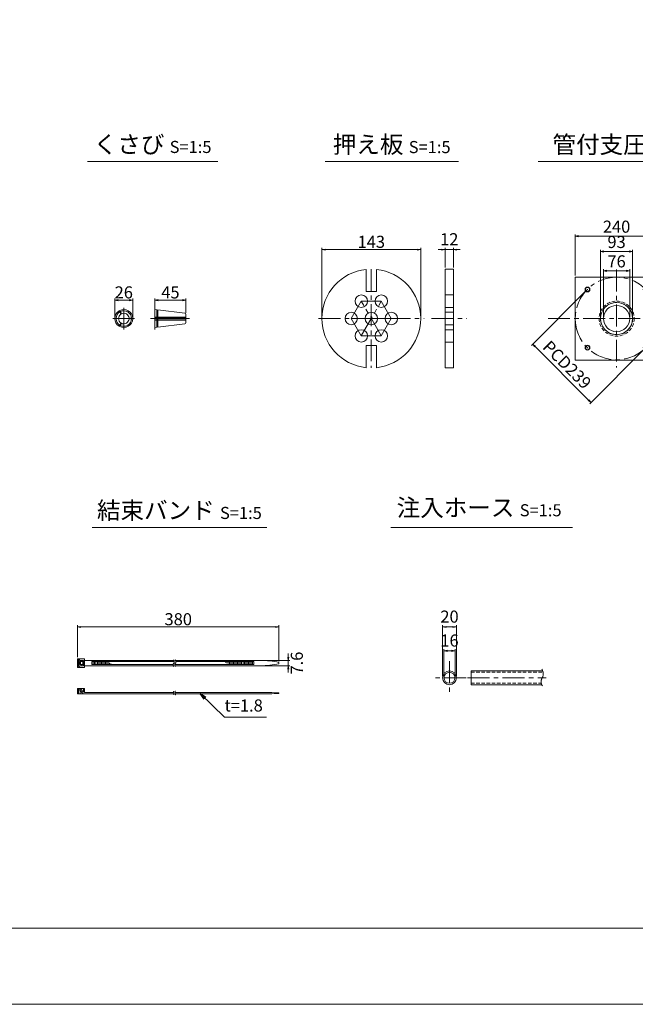
# Model space of a CAD drawing. Units: millimetres. Extents: x 0 to 1297, y 0 to 594.
# Drawn here: x 316 to 494, y 0 to 285 of the extents above; entities that cross this region are included whole.
import ezdxf
from ezdxf.enums import TextEntityAlignment as Align

# ---------------------------------------------------------------- set-up
doc = ezdxf.new("R2010")
doc.units = ezdxf.units.MM
doc.linetypes.add('CENTER', pattern=[101.6, 63.5, -12.7, 12.7, -12.7])
doc.linetypes.add('DASHED', pattern=[1.5, 1, -0.5])
doc.layers.get('Defpoints').update_dxf_attribs({"lineweight": 13})
for name, color, linetype, lineweight in [('C-TTL', 2, 'Continuous', 18), ('D-BMK', 2, 'CENTER', 13), ('D-MTR', 7, 'Continuous', 13), ('D-MTR-TXT', 7, 'Continuous', 13), ('D-STR-HTXT', 7, 'Continuous', 13), ('D-STR-MTXT', 7, 'Continuous', 13), ('D-STR-STR1', 1, 'Continuous', 18), ('D-STR-TXT', 7, 'Continuous', 13), ('D-STR1', 1, 'Continuous', 13)]:
    doc.layers.add(name, color=color, linetype=linetype, lineweight=lineweight)
doc.layers.add('C-TTL2', color=2, linetype='Continuous', lineweight=18, plot=False)
doc.styles.add('MSG', font='MS Gothic.ttf')
doc.styles.add('YOKO_GOTHIC', font='MS Gothic.ttf')
doc.dimstyles.new('DIM10', dxfattribs={"dimscale": 0, "dimtxt": 3.5, "dimasz": 1, "dimexe": 0.5, "dimexo": 0.5, "dimgap": 1, "dimtad": 1, "dimdec": 0, "dimlfac": 10, "dimzin": 0, "dimdsep": 46, "dimtxsty": 'MSG', "dimblk": 'ehd5-4 _OPEN', "dimcen": 0.09, "dimclrd": 256, "dimclre": 256, "dimadec": 0, "dimazin": 0, "dimtfac": 1, "dimtdec": 0, "dimtmove": 2, "dimatfit": 3, "dimldrblk": 'ehd5-4 _OPEN', "dimfxl": 1, "dimtolj": 1, "dimtzin": 0, "dimlwd": -1, "dimlwe": -1, "dimarcsym": 0})
doc.dimstyles.new('DIM5', dxfattribs={"dimscale": 0, "dimtxt": 3.5, "dimasz": 1, "dimexe": 0.5, "dimexo": 0.5, "dimgap": 0.5, "dimtad": 1, "dimdec": 0, "dimlfac": 5, "dimzin": 0, "dimdsep": 46, "dimtxsty": 'MSG', "dimblk": 'ehd5-4 _OPEN', "dimcen": 0.09, "dimclrd": 256, "dimclre": 256, "dimadec": 0, "dimazin": 0, "dimtfac": 1, "dimtdec": 0, "dimtmove": 2, "dimatfit": 3, "dimldrblk": 'ehd5-4 _OPEN', "dimfxl": 1, "dimtolj": 1, "dimtzin": 0, "dimlwd": -1, "dimlwe": -1, "dimarcsym": 0})

# ---------------------------------------------------------------- blocks, each defined once
blk = doc.blocks.new('ehd5-4 _OPEN')
at = {"color": 0, "linetype": 'ByBlock', "lineweight": -2}
for p, q in [((-1, 0.166667), (0, 0)), ((-1, -0.166667), (0, 0)), ((0, 0), (-1, 0))]:
    blk.add_line(p, q, dxfattribs=at)
blk = doc.blocks.new('*D101')
at = {"layer": 'D-MTR-TXT', "transparency": 16777216}
for p, q in [((332.72, 100.5), (332.72, 109.7)), ((390.06, 109.2), (333.72, 109.2)), ((391.06, 99.25), (391.06, 109.7))]:
    blk.add_line(p, q, dxfattribs=at)
at = {"layer": 'Defpoints', "color": 0, "transparency": 16777216}
for p in [(332.72, 109.2), (332.72, 100), (391.06, 98.75)]:
    blk.add_point(p, dxfattribs=at)
at = {"layer": 'D-MTR-TXT', "transparency": 16777216, "rotation": 180}
blk.add_blockref('ehd5-4 _OPEN', (332.72, 109.2), dxfattribs=at)
at = {"layer": 'D-MTR-TXT', "transparency": 16777216}
blk.add_blockref('ehd5-4 _OPEN', (391.06, 109.2), dxfattribs=at)
at = {"layer": 'D-MTR-TXT', "color": 0, "transparency": 16777216, "insert": (361.89, 111.45), "char_height": 3.5, "attachment_point": 5, "style": 'MSG'}
blk.add_mtext('\\A1;380', dxfattribs=at)
blk = doc.blocks.new('*D102')
at = {"layer": 'D-MTR-TXT', "transparency": 16777216}
for p, q in [((393.75, 100.51), (393.75, 101.51)), ((386.26, 99.51), (394.25, 99.51)), ((386.26, 97.99), (394.25, 97.99)), ((393.75, 99.51), (393.75, 97.99)), ((393.75, 96.99), (393.75, 95.99))]:
    blk.add_line(p, q, dxfattribs=at)
at = {"layer": 'Defpoints', "color": 0, "transparency": 16777216}
for p in [(385.76, 99.51), (385.76, 97.99), (393.75, 97.99)]:
    blk.add_point(p, dxfattribs=at)
at = {"layer": 'D-MTR-TXT', "transparency": 16777216}
for p, rotation in [((393.75, 99.51), 270), ((393.75, 97.99), 90)]:
    blk.add_blockref('ehd5-4 _OPEN', p, dxfattribs=dict(at, rotation=rotation))
at = {"layer": 'D-MTR-TXT', "color": 0, "transparency": 16777216, "insert": (396.23, 98.75), "char_height": 3.5, "attachment_point": 5, "rotation": 90, "style": 'MSG'}
blk.add_mtext('\\A1;7.6', dxfattribs=at)
blk = doc.blocks.new('*D103')
at = {"layer": 'D-MTR-TXT', "transparency": 16777216}
for p, q in [((438.44, 95), (438.44, 109.7)), ((441.44, 109.2), (439.44, 109.2)), ((442.44, 95), (442.44, 109.7))]:
    blk.add_line(p, q, dxfattribs=at)
at = {"layer": 'Defpoints', "color": 0, "transparency": 16777216}
for p in [(438.44, 109.2), (438.44, 94.5), (442.44, 94.5)]:
    blk.add_point(p, dxfattribs=at)
at = {"layer": 'D-MTR-TXT', "transparency": 16777216, "rotation": 180}
blk.add_blockref('ehd5-4 _OPEN', (438.44, 109.2), dxfattribs=at)
at = {"layer": 'D-MTR-TXT', "transparency": 16777216}
blk.add_blockref('ehd5-4 _OPEN', (442.44, 109.2), dxfattribs=at)
at = {"layer": 'D-MTR-TXT', "color": 0, "transparency": 16777216, "insert": (440.44, 112.2), "char_height": 3.5, "attachment_point": 5, "style": 'MSG'}
blk.add_mtext('\\A1;20', dxfattribs=at)
blk = doc.blocks.new('*D104')
at = {"layer": 'D-MTR-TXT', "transparency": 16777216}
for p, q in [((438.84, 95), (438.84, 102.78)), ((442.04, 95), (442.04, 102.78)), ((441.04, 102.28), (439.84, 102.28))]:
    blk.add_line(p, q, dxfattribs=at)
at = {"layer": 'Defpoints', "color": 0, "transparency": 16777216}
for p in [(438.84, 102.28), (438.84, 94.5), (442.04, 94.5)]:
    blk.add_point(p, dxfattribs=at)
at = {"layer": 'D-MTR-TXT', "transparency": 16777216, "rotation": 180}
blk.add_blockref('ehd5-4 _OPEN', (438.84, 102.28), dxfattribs=at)
at = {"layer": 'D-MTR-TXT', "transparency": 16777216}
blk.add_blockref('ehd5-4 _OPEN', (442.04, 102.28), dxfattribs=at)
at = {"layer": 'D-MTR-TXT', "color": 0, "transparency": 16777216, "insert": (440.44, 105.28), "char_height": 3.5, "attachment_point": 5, "style": 'MSG'}
blk.add_mtext('\\A1;16', dxfattribs=at)
blk = doc.blocks.new('*D125')
at = {"layer": 'D-MTR', "transparency": 16777216}
for p, q in [((355.12, 201.55), (355.12, 204.28)), ((356.12, 203.78), (363.12, 203.78)), ((364.12, 200.16), (364.12, 204.28))]:
    blk.add_line(p, q, dxfattribs=at)
at = {"layer": 'Defpoints', "color": 0, "transparency": 16777216}
for p in [(364.12, 203.78), (355.12, 201.05), (364.12, 199.66)]:
    blk.add_point(p, dxfattribs=at)
at = {"layer": 'D-MTR', "transparency": 16777216, "rotation": 180}
blk.add_blockref('ehd5-4 _OPEN', (355.12, 203.78), dxfattribs=at)
at = {"layer": 'D-MTR', "transparency": 16777216}
blk.add_blockref('ehd5-4 _OPEN', (364.12, 203.78), dxfattribs=at)
at = {"layer": 'D-MTR', "color": 0, "transparency": 16777216, "insert": (359.62, 206.03), "char_height": 3.5, "attachment_point": 5, "style": 'MSG'}
blk.add_mtext('\\A1;45', dxfattribs=at)
blk = doc.blocks.new('*D126')
at = {"layer": 'D-MTR', "transparency": 16777216}
for p, q in [((343.53, 198.96), (343.53, 204.28)), ((344.53, 203.78), (347.71, 203.78)), ((348.71, 198.96), (348.71, 204.28))]:
    blk.add_line(p, q, dxfattribs=at)
at = {"layer": 'Defpoints', "color": 0, "transparency": 16777216}
for p in [(348.71, 203.78), (343.53, 198.46), (348.71, 198.46)]:
    blk.add_point(p, dxfattribs=at)
at = {"layer": 'D-MTR', "transparency": 16777216, "rotation": 180}
blk.add_blockref('ehd5-4 _OPEN', (343.53, 203.78), dxfattribs=at)
at = {"layer": 'D-MTR', "transparency": 16777216}
blk.add_blockref('ehd5-4 _OPEN', (348.71, 203.78), dxfattribs=at)
at = {"layer": 'D-MTR', "color": 0, "transparency": 16777216, "insert": (346.12, 206.03), "char_height": 3.5, "attachment_point": 5, "style": 'MSG'}
blk.add_mtext('\\A1;26', dxfattribs=at)
blk = doc.blocks.new('*D147')
at = {"layer": 'D-MTR', "transparency": 16777216}
for p, q in [((476.82, 210.96), (476.82, 222.8)), ((477.82, 222.3), (499.82, 222.3)), ((500.82, 210.96), (500.82, 222.8))]:
    blk.add_line(p, q, dxfattribs=at)
at = {"layer": 'Defpoints', "color": 0, "transparency": 16777216}
for p in [(500.82, 222.3), (476.82, 210.46), (500.82, 210.46)]:
    blk.add_point(p, dxfattribs=at)
at = {"layer": 'D-MTR', "transparency": 16777216, "rotation": 180}
blk.add_blockref('ehd5-4 _OPEN', (476.82, 222.3), dxfattribs=at)
at = {"layer": 'D-MTR', "transparency": 16777216}
blk.add_blockref('ehd5-4 _OPEN', (500.82, 222.3), dxfattribs=at)
at = {"layer": 'D-MTR', "color": 0, "transparency": 16777216, "insert": (488.82, 225.05), "char_height": 3.5, "attachment_point": 5, "style": 'MSG'}
blk.add_mtext('\\A1;240', dxfattribs=at)
blk = doc.blocks.new('*D148')
at = {"layer": 'D-MTR', "transparency": 16777216}
for p, q in [((485.02, 198.96), (485.02, 212.75)), ((486.02, 212.25), (491.62, 212.25)), ((492.62, 198.96), (492.62, 212.75))]:
    blk.add_line(p, q, dxfattribs=at)
at = {"layer": 'Defpoints', "color": 0, "transparency": 16777216}
for p in [(492.62, 212.25), (485.02, 198.46), (492.62, 198.46)]:
    blk.add_point(p, dxfattribs=at)
at = {"layer": 'D-MTR', "transparency": 16777216, "rotation": 180}
blk.add_blockref('ehd5-4 _OPEN', (485.02, 212.25), dxfattribs=at)
at = {"layer": 'D-MTR', "transparency": 16777216}
blk.add_blockref('ehd5-4 _OPEN', (492.62, 212.25), dxfattribs=at)
at = {"layer": 'D-MTR', "color": 0, "transparency": 16777216, "insert": (488.82, 215.01), "char_height": 3.5, "attachment_point": 5, "style": 'MSG'}
blk.add_mtext('\\A1;76', dxfattribs=at)
blk = doc.blocks.new('*U145')
at = {"layer": 'D-STR1'}
for radius in [0.7, 0.6]:
    blk.add_circle((0, 0), radius, dxfattribs=at)
blk = doc.blocks.new('*U144')
at = {"layer": 'D-STR1', "color": 0, "linetype": 'ByBlock', "lineweight": -2}
for p, rotation in [((-1700.46, 422.76), 90.00000000000001), ((-1700.46, 405.93), 180), ((-1683.63, 405.93), 270)]:
    blk.add_blockref('*U145', p, dxfattribs=dict(at, rotation=rotation))
blk.add_blockref('*U145', (-1683.63, 422.76), dxfattribs=at)
blk = doc.blocks.new('*D151')
at = {"layer": 'D-MTR', "transparency": 16777216}
for p, q in [((480.02, 206.56), (464.17, 190.71)), ((465.23, 190.35), (480.71, 174.87)), ((496.92, 189.66), (481.07, 173.81))]:
    blk.add_line(p, q, dxfattribs=at)
at = {"layer": 'Defpoints', "color": 0, "transparency": 16777216}
for p in [(480.37, 206.91), (497.27, 190.01), (481.42, 174.16)]:
    blk.add_point(p, dxfattribs=at)
at = {"layer": 'D-MTR', "transparency": 16777216}
for p, rotation in [((464.52, 191.06), 135), ((481.42, 174.16), 315)]:
    blk.add_blockref('ehd5-4 _OPEN', p, dxfattribs=dict(at, rotation=rotation))
at = {"layer": 'D-MTR', "color": 0, "transparency": 16777216, "insert": (474.47, 185.09), "char_height": 3.5, "attachment_point": 5, "rotation": 315, "style": 'MSG'}
blk.add_mtext('\\A1;PCD239', dxfattribs=at)
blk = doc.blocks.new('*D152')
at = {"layer": 'D-MTR', "transparency": 16777216}
for p, q in [((484.17, 198.96), (484.17, 218.37)), ((485.17, 217.87), (492.47, 217.87)), ((493.47, 198.96), (493.47, 218.37))]:
    blk.add_line(p, q, dxfattribs=at)
at = {"layer": 'Defpoints', "color": 0, "transparency": 16777216}
for p in [(493.47, 217.87), (484.17, 198.46), (493.47, 198.46)]:
    blk.add_point(p, dxfattribs=at)
at = {"layer": 'D-MTR', "transparency": 16777216, "rotation": 180}
blk.add_blockref('ehd5-4 _OPEN', (484.17, 217.87), dxfattribs=at)
at = {"layer": 'D-MTR', "transparency": 16777216}
blk.add_blockref('ehd5-4 _OPEN', (493.47, 217.87), dxfattribs=at)
at = {"layer": 'D-MTR', "color": 0, "transparency": 16777216, "insert": (488.82, 220.62), "char_height": 3.5, "attachment_point": 5, "style": 'MSG'}
blk.add_mtext('\\A1;93', dxfattribs=at)
blk = doc.blocks.new('*D167')
at = {"layer": 'D-MTR', "transparency": 16777216}
for p, q in [((438.17, 218.42), (437.17, 218.42)), ((439.17, 213.26), (439.17, 218.92)), ((439.17, 218.42), (441.57, 218.42)), ((441.57, 213.26), (441.57, 218.92)), ((442.57, 218.42), (443.57, 218.42))]:
    blk.add_line(p, q, dxfattribs=at)
at = {"layer": 'Defpoints', "color": 0, "transparency": 16777216}
for p in [(441.57, 218.42), (439.17, 212.76), (441.57, 212.76)]:
    blk.add_point(p, dxfattribs=at)
at = {"layer": 'D-MTR', "transparency": 16777216}
blk.add_blockref('ehd5-4 _OPEN', (439.17, 218.42), dxfattribs=at)
at = {"layer": 'D-MTR', "transparency": 16777216, "rotation": 180}
blk.add_blockref('ehd5-4 _OPEN', (441.57, 218.42), dxfattribs=at)
at = {"layer": 'D-MTR', "color": 0, "transparency": 16777216, "insert": (440.37, 221.42), "char_height": 3.5, "attachment_point": 5, "style": 'MSG'}
blk.add_mtext('\\A1;12', dxfattribs=at)
blk = doc.blocks.new('*D168')
at = {"layer": 'D-MTR', "transparency": 16777216}
for p, q in [((403.5, 198.96), (403.5, 218.92)), ((404.5, 218.42), (431.1, 218.42)), ((432.1, 198.96), (432.1, 218.92))]:
    blk.add_line(p, q, dxfattribs=at)
at = {"layer": 'Defpoints', "color": 0, "transparency": 16777216}
for p in [(432.1, 218.42), (403.5, 198.46), (432.1, 198.46)]:
    blk.add_point(p, dxfattribs=at)
at = {"layer": 'D-MTR', "transparency": 16777216, "rotation": 180}
blk.add_blockref('ehd5-4 _OPEN', (403.5, 218.42), dxfattribs=at)
at = {"layer": 'D-MTR', "transparency": 16777216}
blk.add_blockref('ehd5-4 _OPEN', (432.1, 218.42), dxfattribs=at)
at = {"layer": 'D-MTR', "color": 0, "transparency": 16777216, "insert": (417.8, 220.67), "char_height": 3.5, "attachment_point": 5, "style": 'MSG'}
blk.add_mtext('\\A1;143', dxfattribs=at)

msp = doc.modelspace()

# ---------------------------------------------------------------- linework, layer by layer
at = {"layer": 'C-TTL'}
msp.add_line((819, 22), (22, 22), dxfattribs=at)
at = {"layer": 'C-TTL2'}
msp.add_lwpolyline([(0, 0), (841, 0), (841, 594), (0, 594)], close=True, dxfattribs=at)
at = {"layer": 'D-BMK', "ltscale": 0.1, "transparency": 33554687}
for p, q in [((417.795, 212.763), (417.795, 184.163)), ((488.822, 212.664), (488.822, 184.262)), ((414.895, 203.486), (411.995, 198.463)), ((414.895, 193.44), (420.695, 203.486)), ((420.695, 203.486), (414.895, 203.486)), ((420.695, 193.44), (414.895, 203.486)), ((423.595, 198.463), (420.695, 203.486)), ((402.489, 198.463), (433.101, 198.463)), ((411.995, 198.463), (414.895, 193.44)), ((423.595, 198.463), (411.995, 198.463)), ((420.695, 193.44), (423.595, 198.463)), ((435.246, 198.463), (445.489, 198.463)), ((468.968, 198.463), (520.779, 198.463)), ((414.895, 193.44), (420.695, 193.44))]:
    msp.add_line(p, q, dxfattribs=at)
at = {"layer": 'D-BMK', "ltscale": 0.1}
for p, q in [((346.122, 201.594), (346.122, 195.331)), ((355.119, 201.594), (355.119, 195.331)), ((342.991, 198.463), (349.253, 198.463)), ((353.824, 198.463), (365.197, 198.463))]:
    msp.add_line(p, q, dxfattribs=at)
at = {"layer": 'D-BMK', "linetype": 'CENTER', "ltscale": 0.1}
for p, q in [((440.442, 99.345), (440.442, 89.663)), ((445.283, 94.504), (435.601, 94.504)), ((445.671, 94.504), (468.437, 94.504))]:
    msp.add_line(p, q, dxfattribs=at)
at = {"layer": 'D-BMK', "ltscale": 0.1, "transparency": 33554687}
msp.add_circle((488.822, 198.463), 11.95, dxfattribs=at)
at = {"layer": 'D-BMK', "linetype": 'CENTER', "ltscale": 0.1}
for centre, radius, start, end in [((361.13, 98.238), 0.705, 139.15049, 221.05824), ((359.939, 99.159), 0.802, 325.10206, 45.50084), ((361.609, 98.238), 0.705, 139.15049, 221.05824), ((360.417, 99.159), 0.802, 325.10206, 45.50084), ((360.941, 90.387), 0.399, 138.94176, 220.84951), ((360.267, 89.866), 0.454, 314.49916, 34.89794), ((361.377, 90.387), 0.399, 138.94176, 220.84951), ((360.703, 89.866), 0.454, 314.49916, 34.89794)]:
    msp.add_arc(centre, radius, start, end, dxfattribs=at)
at = {"layer": 'D-BMK', "ltscale": 0.1}
for centre, radius, start, end in [((465.133, 95.646), 2.45, 332.23444, 34.08556), ((468.998, 93.381), 2.036, 146.51198, 216.30699)]:
    msp.add_arc(centre, radius, start, end, dxfattribs=at)
at = {"layer": 'D-STR-STR1'}
for p, q in [((344.751, 200.661), (345.288, 199.732)), ((344.904, 200.748), (345.44, 199.82)), ((355.119, 201.053), (355.119, 198.55)), ((355.119, 201.053), (355.65, 200.987)), ((355.65, 200.987), (355.65, 198.55)), ((355.65, 200.71), (355.973, 200.71)), ((355.973, 200.948), (363.838, 199.982)), ((355.973, 200.948), (355.973, 198.55)), ((364.119, 199.665), (364.119, 198.55)), ((344.751, 196.265), (345.288, 197.193)), ((344.904, 196.177), (345.44, 197.106)), ((348.71, 198.55), (347.638, 198.55)), ((348.71, 198.375), (347.638, 198.375)), ((355.119, 198.896), (355.65, 198.896)), ((355.119, 198.55), (364.119, 198.55)), ((355.119, 198.375), (364.119, 198.375)), ((355.119, 195.872), (355.119, 198.375)), ((355.119, 198.03), (355.65, 198.03)), ((355.65, 195.938), (355.65, 198.375)), ((355.973, 198.896), (364.119, 198.896)), ((355.973, 195.977), (355.973, 198.375)), ((355.973, 198.03), (364.119, 198.03)), ((355.973, 195.977), (363.838, 196.943)), ((364.119, 197.261), (364.119, 198.375)), ((355.119, 195.872), (355.65, 195.938)), ((355.65, 196.215), (355.973, 196.215)), ((446.687, 92.504), (446.687, 96.504)), ((446.687, 96.504), (467.427, 96.504)), ((446.687, 92.504), (467.161, 92.504))]:
    msp.add_line(p, q, dxfattribs=at)
at = {"layer": 'D-STR-STR1', "linetype": 'DASHED'}
for p, q in [((446.687, 96.104), (467.539, 96.104)), ((446.687, 92.904), (467.019, 92.904))]:
    msp.add_line(p, q, dxfattribs=at)
at = {"layer": 'D-STR-STR1'}
for radius in [2, 1.6]:
    msp.add_circle((440.442, 94.504), radius, dxfattribs=at)
for centre, radius, start, end in [((346.122, 198.463), 2.59, 121.94322, 238.05678), ((346.122, 198.463), 2.248, 122.23952, 177.76048), ((346.122, 198.463), 1.519, 123.31519, 236.68481), ((346.122, 198.463), 2.59, 1.94322, 118.05678), ((346.122, 198.463), 2.248, 2.23952, 117.76048), ((346.122, 198.463), 1.519, 3.31519, 116.68481), ((363.799, 199.665), 0.32, 0, 83), ((346.122, 198.463), 2.248, 182.23952, 237.76048), ((346.122, 198.463), 2.59, 241.94322, 358.05678), ((346.122, 198.463), 2.248, 242.23952, 357.76048), ((346.122, 198.463), 1.519, 243.31519, 356.68481), ((363.799, 197.261), 0.32, 277, 0)]:
    msp.add_arc(centre, radius, start, end, dxfattribs=at)
at = {"layer": 'D-STR-TXT', "ltscale": 0.05}
for p, q in [((335.614, 243.922), (373.316, 243.922)), ((404.395, 243.922), (443.004, 243.922)), ((466.097, 243.922), (525.164, 243.922)), ((336.946, 138.015), (387.499, 138.015)), ((423.415, 138.015), (476.066, 138.015))]:
    msp.add_line(p, q, dxfattribs=at)
at = {"layer": 'D-STR1', "transparency": 33554687}
for p, q in [((416.295, 206.284), (416.295, 212.684)), ((419.295, 206.284), (419.295, 212.684)), ((439.168, 212.763), (439.168, 184.163)), ((439.168, 212.763), (441.568, 212.763)), ((441.568, 184.163), (441.568, 212.763)), ((416.295, 206.284), (419.295, 206.284)), ((439.168, 205.286), (441.568, 205.286)), ((439.168, 201.686), (441.568, 201.686)), ((439.168, 200.263), (441.568, 200.263)), ((439.168, 196.663), (441.568, 196.663)), ((439.168, 195.24), (441.568, 195.24)), ((439.168, 191.64), (441.568, 191.64)), ((416.295, 184.242), (416.295, 190.642)), ((416.295, 190.642), (419.295, 190.642)), ((419.295, 184.242), (419.295, 190.642)), ((439.168, 184.163), (441.568, 184.163))]:
    msp.add_line(p, q, dxfattribs=at)
at = {"layer": 'D-STR1'}
for p, q in [((334.779, 100), (332.719, 100)), ((332.719, 100), (332.719, 97.5)), ((333.019, 99.761), (333.331, 99.761)), ((333.019, 97.739), (333.019, 99.761)), ((333.331, 99.528), (333.331, 99.761)), ((334.779, 100), (334.779, 97.5)), ((334.779, 97.5), (332.719, 97.5)), ((333.019, 97.739), (333.331, 97.739)), ((333.322, 98.312), (333.322, 99.188)), ((334.229, 99.188), (333.322, 99.188)), ((334.229, 98.312), (333.322, 98.312)), ((333.331, 99.528), (334.475, 99.528)), ((333.331, 97.972), (333.331, 97.739)), ((333.331, 97.972), (334.475, 97.972)), ((333.598, 98.312), (333.598, 99.188)), ((333.966, 99.528), (333.966, 99.188)), ((333.966, 97.972), (333.966, 98.312)), ((334.229, 99.188), (334.229, 98.312)), ((334.475, 99.528), (334.475, 97.972)), ((334.779, 99.51), (360.67, 99.51)), ((334.779, 97.99), (360.463, 97.99)), ((336.906, 99.178), (360.741, 99.178)), ((336.906, 99.178), (336.906, 98.322)), ((336.906, 98.322), (360.43, 98.322)), ((337.296, 99.178), (337.296, 98.322)), ((337.685, 99.178), (337.685, 98.322)), ((338.074, 99.178), (338.074, 98.322)), ((338.464, 99.178), (338.464, 98.322)), ((338.853, 99.178), (338.853, 98.322)), ((339.243, 99.178), (339.243, 98.322)), ((339.632, 99.178), (339.632, 98.322)), ((340.022, 99.178), (340.022, 98.322)), ((340.411, 99.178), (340.411, 98.322)), ((340.801, 99.178), (340.801, 98.322)), ((341.19, 99.178), (341.19, 98.322)), ((341.58, 99.048), (341.58, 98.322)), ((341.969, 98.851), (341.969, 98.322)), ((342.359, 98.653), (342.359, 98.322)), ((342.748, 98.455), (342.748, 98.322)), ((360.909, 98.322), (383.761, 98.322)), ((360.942, 97.99), (385.759, 97.99)), ((361.148, 99.51), (385.759, 99.51)), ((361.22, 99.178), (383.761, 99.178)), ((375.582, 99.178), (375.582, 98.907)), ((375.972, 99.178), (375.972, 98.751)), ((376.361, 99.178), (376.361, 98.595)), ((376.75, 99.178), (376.75, 98.439)), ((377.14, 99.178), (377.14, 98.322)), ((377.529, 99.178), (377.529, 98.322)), ((377.919, 99.178), (377.919, 98.322)), ((378.308, 99.178), (378.308, 98.322)), ((378.698, 99.178), (378.698, 98.322)), ((379.087, 99.178), (379.087, 98.322)), ((379.477, 99.178), (379.477, 98.322)), ((379.866, 99.178), (379.866, 98.322)), ((380.256, 99.178), (380.256, 98.322)), ((380.645, 99.178), (380.645, 98.322)), ((381.035, 99.178), (381.035, 98.322)), ((381.424, 99.178), (381.424, 98.322)), ((381.814, 99.178), (381.814, 98.322)), ((382.203, 99.178), (382.203, 98.322)), ((382.592, 99.178), (382.592, 98.322)), ((382.982, 99.178), (382.982, 98.322)), ((383.371, 99.178), (383.371, 98.322)), ((383.761, 99.178), (383.761, 98.322)), ((391.056, 98.951), (391.056, 98.549)), ((332.719, 91.37), (334.779, 91.37)), ((332.719, 89.87), (332.719, 91.37)), ((333.019, 89.87), (333.019, 91.37)), ((333.322, 91.025), (333.598, 91.33)), ((333.504, 91.226), (333.504, 91.37)), ((333.598, 91.33), (334.475, 90.362)), ((334.475, 91.37), (334.475, 90.362)), ((334.779, 90.23), (334.779, 91.37)), ((332.719, 89.87), (360.721, 89.87)), ((333.322, 91.025), (334.406, 89.87)), ((333.504, 89.87), (333.504, 90.861)), ((334.779, 90.23), (360.563, 90.23)), ((360.999, 90.23), (388.241, 90.23)), ((361.157, 89.87), (388.241, 89.87)), ((391.056, 89.975), (391.056, 90.125))]:
    msp.add_line(p, q, dxfattribs=at)
at = {"layer": 'D-STR1', "transparency": 33554687}
msp.add_lwpolyline([(476.822, 210.463), (500.822, 210.463), (500.822, 186.463), (476.822, 186.463)], close=True, dxfattribs=at)
for centre, radius in [((414.895, 203.486), 1.8), ((420.695, 203.486), 1.8), ((488.822, 198.463), 4.65), ((411.995, 198.463), 1.8), ((417.795, 198.463), 1.8), ((423.595, 198.463), 1.8), ((488.822, 198.463), 3.8), ((414.895, 193.44), 1.8), ((420.695, 193.44), 1.8)]:
    msp.add_circle(centre, radius, dxfattribs=at)
at = {"layer": 'D-STR1', "linetype": 'DASHED', "transparency": 33554687}
for radius in [5.08, 4.66]:
    msp.add_circle((488.822, 198.463), radius, dxfattribs=at)
at = {"layer": 'D-STR1', "transparency": 33554687}
for start, end in [(96.02112, 263.97888), (276.02112, 83.97888)]:
    msp.add_arc((417.795, 198.463), 14.3, start, end, dxfattribs=at)
at = {"layer": 'D-STR1'}
for centre, radius, start, end in [((385.569, 72.316), 27.195, 78.3597, 89.59991), ((385.569, 125.184), 27.195, 270.40009, 281.6403), ((386.548, 7.056), 83.192, 86.8938, 88.83406), ((386.548, 173.045), 83.192, 271.16594, 273.1062)]:
    msp.add_arc(centre, radius, start, end, dxfattribs=at)
msp.add_point((332.719, 89.87), dxfattribs=at)

# ---------------------------------------------------------------- block references
at = {"layer": 'D-STR1', "transparency": 33554687}
msp.add_blockref('*U144', (2180.865, -215.88), dxfattribs=at)

# ---------------------------------------------------------------- texts
at = {"layer": 'D-STR-HTXT', "style": 'YOKO_GOTHIC'}
msp.add_text('t=1.8', height=3.5, dxfattribs=at).set_placement((380.839, 83.643), align=Align.BOTTOM_CENTER)
at = {"layer": 'D-STR-HTXT', "char_height": 5, "style": 'YOKO_GOTHIC'}
for s, width, insert, attachment_point in [('{\\fMS PGothic|b0|i0|c128|p50;くさび} {\\H0.7x;S=1:5}', 85.4467, (354.465, 248.872), 5), ('{\\fMS PGothic|b0|i0|c128|p50;押え板} {\\H0.7x;S=1:5}', 85.4467, (423.7, 248.844), 5), ('{\\fMS PGothic|b0|i0|c128|p50;管付支圧板} {\\H0.7x;S=1:10}', 156.87211, (495.468, 248.816), 5), ('{\\fMS PGothic|b0|i0|c128|p50;結束バンド} {\\H0.7x;S=1:5}', 85.4467, (362.222, 142.951), 5), ('{\\fMS PGothic|b0|i0|c128|p50;注入ホース} {\\H0.7x;S=1:5}', 85.4467, (425.144, 146.232), 1)]:
    msp.add_mtext_dynamic_manual_height_columns(s, width=width, gutter_width=12.5, heights=[0], dxfattribs=dict(at, insert=insert, attachment_point=attachment_point))

# ---------------------------------------------------------------- dimensions: what is measured, and where the dimension line sits
at = {"layer": 'D-MTR', "transparency": 33554687}
for base, p1, p2, dimstyle, picture, middle in [((500.822, 222.304), (476.822, 210.463), (500.822, 210.463), 'DIM10', '*D147', (488.822, 225.054)), ((432.095, 218.419), (403.495, 198.463), (432.095, 198.463), 'DIM5', '*D168', (417.795, 220.669)), ((441.568, 218.419), (439.168, 212.763), (441.568, 212.763), 'DIM5', '*D167', (440.368, 221.419)), ((493.472, 217.874), (484.172, 198.463), (493.472, 198.463), 'DIM10', '*D152', (488.822, 220.624)), ((348.712, 203.782), (343.532, 198.463), (348.712, 198.463), 'DIM5', '*D126', (346.122, 206.032)), ((364.119, 203.782), (355.119, 201.053), (364.119, 199.665), 'DIM5', '*D125', (359.619, 206.032))]:
    dim = msp.add_linear_dim(base=base, p1=p1, p2=p2, dimstyle=dimstyle, override={"dimscale": 1}, dxfattribs=at)
    dim.commit()
    dim.dimension.update_dxf_attribs({"geometry": picture, "text_midpoint": middle})
dim = msp.add_linear_dim(base=(492.622, 212.251), p1=(485.022, 198.463), p2=(492.622, 198.463), dimstyle='DIM10', override={"dimscale": 1}, dxfattribs=at)
dim.commit()
dim.dimension.update_dxf_attribs({"geometry": '*D148', "text_midpoint": (488.822, 215.013), "dimtype": 160})
dim = msp.add_linear_dim(base=(481.421, 174.162), p1=(480.372, 206.913), p2=(497.272, 190.013), angle=315, text='PCD<>', dimstyle='DIM10', override={"dimscale": 1}, dxfattribs=at)
dim.commit()
dim.dimension.update_dxf_attribs({"geometry": '*D151', "text_midpoint": (474.47, 185.089), "dimtype": 161})
at = {"layer": 'D-MTR-TXT'}
for base, p1, p2, picture, middle in [((438.442, 109.205), (442.442, 94.504), (438.442, 94.504), '*D103', (440.442, 112.205)), ((438.842, 102.277), (442.042, 94.504), (438.842, 94.504), '*D104', (440.442, 105.277))]:
    dim = msp.add_linear_dim(base=base, p1=p1, p2=p2, dimstyle='DIM5', override={"dimscale": 1}, dxfattribs=at)
    dim.commit()
    dim.dimension.update_dxf_attribs({"geometry": picture, "text_midpoint": middle})
dim = msp.add_linear_dim(base=(332.719, 109.205), p1=(391.056, 98.75), p2=(332.719, 100), text='380', dimstyle='DIM5', override={"dimscale": 1}, dxfattribs=at)
dim.commit()
dim.dimension.update_dxf_attribs({"geometry": '*D101', "text_midpoint": (361.887, 111.455)})
dim = msp.add_linear_dim(base=(393.751, 97.99), p1=(385.759, 99.51), p2=(385.759, 97.99), angle=90, dimstyle='DIM5', override={"dimscale": 1, "dimdec": 1}, dxfattribs=at)
dim.commit()
dim.dimension.update_dxf_attribs({"geometry": '*D102', "text_midpoint": (396.227, 98.75), "dimtype": 160})

# ---------------------------------------------------------------- leaders
at = {"layer": 'D-STR-MTXT'}
msp.add_leader([(368.192, 89.967), (375.246, 83.124), (387.446, 83.124)], dimstyle='DIM5', override={"dimscale": 1, "dimasz": 2}, dxfattribs=at)

doc.saveas('drawing.dxf')
